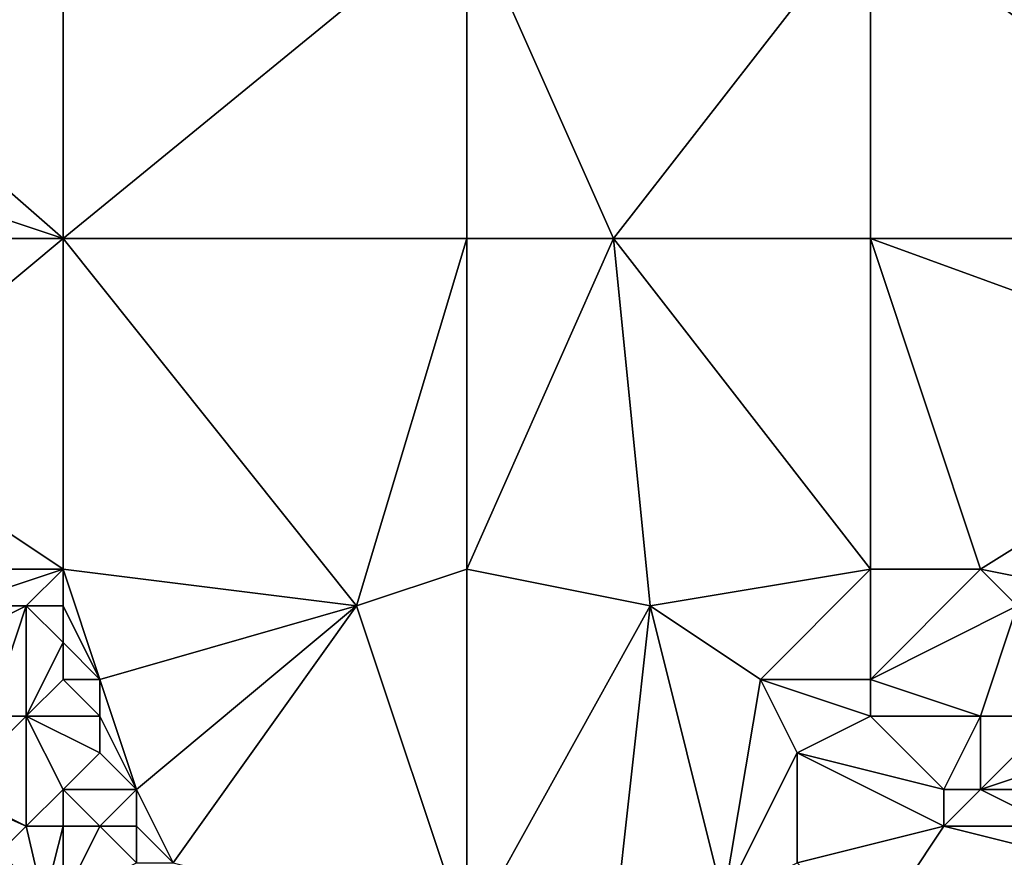
# Model space of a CAD drawing. Units: metres. Extents: x 76250 to 76875, y 345500 to 346000.
# Drawn here: x 76415 to 76442, y 345545 to 345568 of the extents above; entities that cross this region are included whole.
import ezdxf

# ---------------------------------------------------------------- set-up
doc = ezdxf.new("R2010")
doc.units = ezdxf.units.M
doc.layers.add('Terrain', color=15, linetype='Continuous')

msp = doc.modelspace()

# ---------------------------------------------------------------- linework, layer by layer
at = {"layer": 'Terrain'}
for points in [[(76416, 345562, 258.52), (76416, 345571, 258.07), (76408, 345569, 258.94), (76416, 345562, 258.52)], [(76416, 345562, 258.52), (76427, 345571, 257.25), (76416, 345571, 258.07), (76416, 345562, 258.52)], [(76427, 345562, 257.54), (76427, 345571, 257.25), (76416, 345562, 258.52), (76427, 345562, 257.54)], [(76427, 345562, 257.54), (76431, 345562, 257.19), (76427, 345571, 257.25), (76427, 345562, 257.54)], [(76431, 345562, 257.19), (76438, 345571, 256.71), (76427, 345571, 257.25), (76431, 345562, 257.19)], [(76438, 345562, 256.87), (76438, 345571, 256.71), (76431, 345562, 257.19), (76438, 345562, 256.87)], [(76438, 345562, 256.87), (76450, 345562, 256.6), (76438, 345571, 256.71), (76438, 345562, 256.87)], [(76450, 345562, 256.6), (76450, 345571, 256.38), (76438, 345571, 256.71), (76450, 345562, 256.6)], [(76416, 345562, 258.52), (76408, 345569, 258.94), (76407, 345565, 259.24), (76416, 345562, 258.52)], [(76406, 345562, 259.16), (76416, 345562, 258.52), (76407, 345565, 259.24), (76406, 345562, 259.16)], [(76406, 345562, 259.16), (76410, 345557, 259.03), (76416, 345562, 258.52), (76406, 345562, 259.16)], [(76416, 345553, 258.74), (76416, 345562, 258.52), (76410, 345557, 259.03), (76416, 345553, 258.74)], [(76416, 345553, 258.74), (76424, 345552, 258.09), (76416, 345562, 258.52), (76416, 345553, 258.74)], [(76427, 345562, 257.54), (76416, 345562, 258.52), (76424, 345552, 258.09), (76427, 345562, 257.54)], [(76427, 345553, 257.85), (76427, 345562, 257.54), (76424, 345552, 258.09), (76427, 345553, 257.85)], [(76427, 345553, 257.85), (76432, 345552, 257.51), (76431, 345562, 257.19), (76427, 345553, 257.85)], [(76427, 345553, 257.85), (76431, 345562, 257.19), (76427, 345562, 257.54), (76427, 345553, 257.85)], [(76438, 345553, 257.2), (76431, 345562, 257.19), (76432, 345552, 257.51), (76438, 345553, 257.2)], [(76438, 345553, 257.2), (76438, 345562, 256.87), (76431, 345562, 257.19), (76438, 345553, 257.2)], [(76438, 345553, 257.2), (76441, 345553, 257.09), (76438, 345562, 256.87), (76438, 345553, 257.2)], [(76441, 345553, 257.09), (76449, 345558, 256.67), (76438, 345562, 256.87), (76441, 345553, 257.09)], [(76438, 345562, 256.87), (76449, 345558, 256.67), (76450, 345562, 256.6), (76438, 345562, 256.87)], [(76441, 345553, 257.09), (76446, 345552, 257.1), (76449, 345558, 256.67), (76441, 345553, 257.09)], [(76412, 345553, 259.07), (76416, 345553, 258.74), (76410, 345557, 259.03), (76412, 345553, 259.07)], [(76412, 345553, 259.07), (76413, 345552, 259.01), (76416, 345553, 258.74), (76412, 345553, 259.07)], [(76413, 345552, 259.01), (76415, 345552, 258.8), (76416, 345553, 258.74), (76413, 345552, 259.01)], [(76415, 345552, 258.8), (76416, 345552, 258.73), (76416, 345553, 258.74), (76415, 345552, 258.8)], [(76416, 345553, 258.74), (76416, 345552, 258.73), (76417, 345550, 258.72), (76416, 345553, 258.74)], [(76416, 345553, 258.74), (76417, 345550, 258.72), (76424, 345552, 258.09), (76416, 345553, 258.74)], [(76427, 345553, 257.85), (76424, 345552, 258.09), (76427, 345543, 258.35), (76427, 345553, 257.85)], [(76427, 345553, 257.85), (76427, 345543, 258.35), (76432, 345552, 257.51), (76427, 345553, 257.85)], [(76438, 345553, 257.2), (76432, 345552, 257.51), (76435, 345550, 257.38), (76438, 345553, 257.2)], [(76438, 345553, 257.2), (76435, 345550, 257.38), (76438, 345550, 257.37), (76438, 345553, 257.2)], [(76438, 345553, 257.2), (76438, 345550, 257.37), (76441, 345553, 257.09), (76438, 345553, 257.2)], [(76441, 345553, 257.09), (76438, 345550, 257.37), (76442, 345552, 257.27), (76441, 345553, 257.09)], [(76441, 345553, 257.09), (76442, 345552, 257.27), (76446, 345552, 257.1), (76441, 345553, 257.09)], [(76413, 345552, 259.01), (76413, 345551, 259.19), (76415, 345552, 258.8), (76413, 345552, 259.01)], [(76415, 345552, 258.8), (76413, 345551, 259.19), (76414, 345549, 259.62), (76415, 345552, 258.8)], [(76415, 345552, 258.8), (76414, 345549, 259.62), (76415, 345549, 259.38), (76415, 345552, 258.8)], [(76415, 345552, 258.8), (76415, 345549, 259.38), (76416, 345551, 258.76), (76415, 345552, 258.8)], [(76415, 345552, 258.8), (76416, 345551, 258.76), (76416, 345552, 258.73), (76415, 345552, 258.8)], [(76416, 345552, 258.73), (76416, 345551, 258.76), (76417, 345550, 258.72), (76416, 345552, 258.73)], [(76424, 345552, 258.09), (76417, 345550, 258.72), (76418, 345547, 258.83), (76424, 345552, 258.09)], [(76424, 345552, 258.09), (76418, 345547, 258.83), (76419, 345545, 258.84), (76424, 345552, 258.09)], [(76427, 345543, 258.35), (76424, 345552, 258.09), (76419, 345545, 258.84), (76427, 345543, 258.35)], [(76432, 345552, 257.51), (76427, 345543, 258.35), (76431, 345543, 257.83), (76432, 345552, 257.51)], [(76432, 345552, 257.51), (76431, 345543, 257.83), (76434, 345544, 257.54), (76432, 345552, 257.51)], [(76432, 345552, 257.51), (76434, 345544, 257.54), (76435, 345550, 257.38), (76432, 345552, 257.51)], [(76442, 345552, 257.27), (76438, 345550, 257.37), (76441, 345549, 257.07), (76442, 345552, 257.27)], [(76442, 345552, 257.27), (76441, 345549, 257.07), (76443, 345549, 256.87), (76442, 345552, 257.27)], [(76415, 345549, 259.38), (76416, 345550, 258.92), (76416, 345551, 258.76), (76415, 345549, 259.38)], [(76416, 345551, 258.76), (76416, 345550, 258.92), (76417, 345550, 258.72), (76416, 345551, 258.76)], [(76415, 345549, 259.38), (76417, 345549, 258.77), (76416, 345550, 258.92), (76415, 345549, 259.38)], [(76416, 345550, 258.92), (76417, 345549, 258.77), (76417, 345550, 258.72), (76416, 345550, 258.92)], [(76417, 345550, 258.72), (76417, 345549, 258.77), (76418, 345547, 258.83), (76417, 345550, 258.72)], [(76435, 345550, 257.38), (76434, 345544, 257.54), (76436, 345548, 257.54), (76435, 345550, 257.38)], [(76438, 345550, 257.37), (76435, 345550, 257.38), (76438, 345549, 257.47), (76438, 345550, 257.37)], [(76438, 345549, 257.47), (76435, 345550, 257.38), (76436, 345548, 257.54), (76438, 345549, 257.47)], [(76438, 345550, 257.37), (76438, 345549, 257.47), (76441, 345549, 257.07), (76438, 345550, 257.37)], [(76414, 345549, 259.62), (76413, 345547, 260.32), (76415, 345549, 259.38), (76414, 345549, 259.62)], [(76415, 345549, 259.38), (76413, 345547, 260.32), (76415, 345546, 259.91), (76415, 345549, 259.38)], [(76415, 345549, 259.38), (76416, 345547, 259.59), (76417, 345548, 258.88), (76415, 345549, 259.38)], [(76415, 345549, 259.38), (76417, 345548, 258.88), (76417, 345549, 258.77), (76415, 345549, 259.38)], [(76415, 345549, 259.38), (76415, 345546, 259.91), (76416, 345547, 259.59), (76415, 345549, 259.38)], [(76417, 345549, 258.77), (76417, 345548, 258.88), (76418, 345547, 258.83), (76417, 345549, 258.77)], [(76438, 345549, 257.47), (76436, 345548, 257.54), (76440, 345547, 257.34), (76438, 345549, 257.47)], [(76438, 345549, 257.47), (76440, 345547, 257.34), (76441, 345549, 257.07), (76438, 345549, 257.47)], [(76441, 345549, 257.07), (76440, 345547, 257.34), (76441, 345547, 257.02), (76441, 345549, 257.07)], [(76441, 345549, 257.07), (76441, 345547, 257.02), (76443, 345549, 256.87), (76441, 345549, 257.07)], [(76443, 345549, 256.87), (76441, 345547, 257.02), (76444, 345548, 256.88), (76443, 345549, 256.87)], [(76417, 345548, 258.88), (76416, 345547, 259.59), (76418, 345547, 258.83), (76417, 345548, 258.88)], [(76436, 345548, 257.54), (76434, 345544, 257.54), (76436, 345545, 257.42), (76436, 345548, 257.54)], [(76440, 345547, 257.34), (76436, 345548, 257.54), (76440, 345546, 257.37), (76440, 345547, 257.34)], [(76440, 345546, 257.37), (76436, 345548, 257.54), (76436, 345545, 257.42), (76440, 345546, 257.37)], [(76444, 345548, 256.88), (76441, 345547, 257.02), (76444, 345547, 256.89), (76444, 345548, 256.88)], [(76413, 345547, 260.32), (76412.95, 345546.9, 260.004), (76415, 345546, 259.91), (76413, 345547, 260.32)], [(76415, 345546, 259.91), (76412.95, 345546.9, 260.004), (76414.308, 345545.308, 259.953), (76415, 345546, 259.91)], [(76415, 345546, 259.91), (76416, 345546, 259.63), (76416, 345547, 259.59), (76415, 345546, 259.91)], [(76416, 345547, 259.59), (76416, 345546, 259.63), (76417, 345546, 259.24), (76416, 345547, 259.59)], [(76416, 345547, 259.59), (76417, 345546, 259.24), (76418, 345547, 258.83), (76416, 345547, 259.59)], [(76418, 345547, 258.83), (76417, 345546, 259.24), (76418, 345546, 258.89), (76418, 345547, 258.83)], [(76418, 345547, 258.83), (76418, 345546, 258.89), (76419, 345545, 258.84), (76418, 345547, 258.83)], [(76440, 345547, 257.34), (76440, 345546, 257.37), (76441, 345547, 257.02), (76440, 345547, 257.34)], [(76441, 345547, 257.02), (76440, 345546, 257.37), (76443, 345546, 257.16), (76441, 345547, 257.02)], [(76441, 345547, 257.02), (76443, 345546, 257.16), (76444, 345547, 256.89), (76441, 345547, 257.02)], [(76415, 345546, 259.91), (76414.308, 345545.308, 259.953), (76415.48, 345543.932, 259.909), (76415, 345546, 259.91)], [(76415, 345546, 259.91), (76415.48, 345543.932, 259.909), (76416, 345546, 259.63), (76415, 345546, 259.91)], [(76416, 345546, 259.63), (76415.48, 345543.932, 259.909), (76416, 345544, 260.25), (76416, 345546, 259.63)], [(76416, 345546, 259.63), (76416, 345544, 260.25), (76417, 345546, 259.24), (76416, 345546, 259.63)], [(76417, 345546, 259.24), (76416, 345544, 260.25), (76418, 345545, 259.09), (76417, 345546, 259.24)], [(76417, 345546, 259.24), (76418, 345545, 259.09), (76418, 345546, 258.89), (76417, 345546, 259.24)], [(76418, 345546, 258.89), (76418, 345545, 259.09), (76419, 345545, 258.84), (76418, 345546, 258.89)], [(76440, 345546, 257.37), (76436, 345545, 257.42), (76438, 345543, 257.37), (76440, 345546, 257.37)], [(76440, 345546, 257.37), (76438, 345543, 257.37), (76444, 345545, 257.17), (76440, 345546, 257.37)], [(76440, 345546, 257.37), (76444, 345545, 257.17), (76443, 345546, 257.16), (76440, 345546, 257.37)], [(76414.308, 345545.308, 259.953), (76413, 345544, 261.01), (76415.48, 345543.932, 259.909), (76414.308, 345545.308, 259.953)]]:
    msp.add_3dface(points, dxfattribs=at)

doc.saveas('drawing.dxf')
